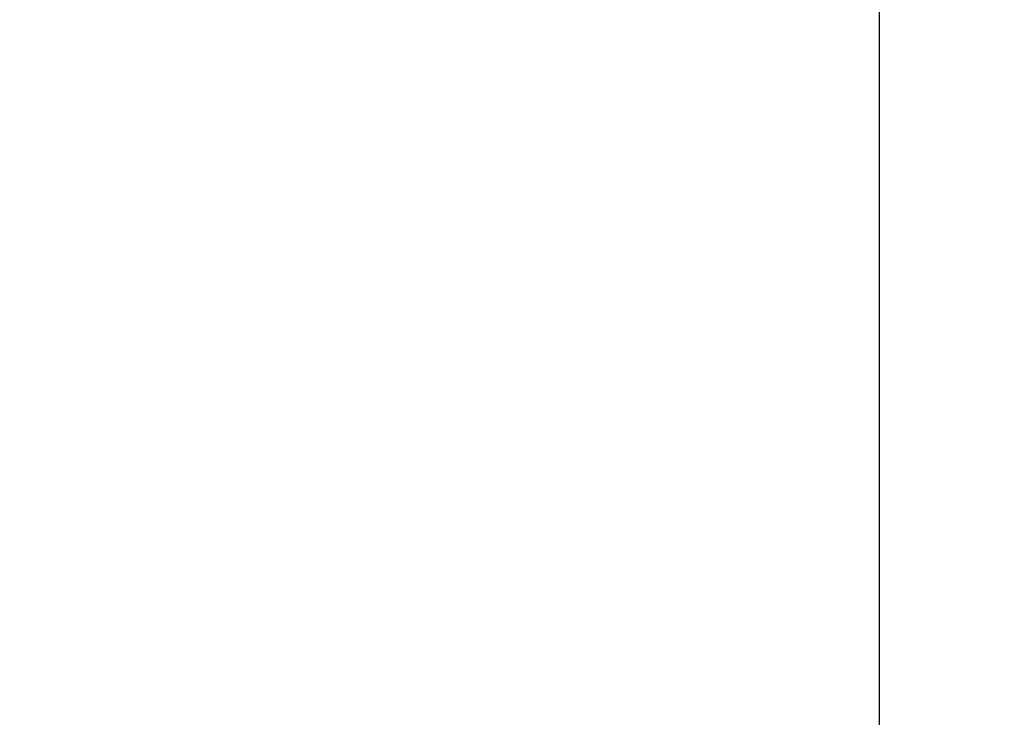
# Model space of a CAD drawing. Extents: x 253 to 8732, y 715 to 6447.
# Drawn here: x 7645 to 7673, y 5487 to 5507 of the extents above; entities that cross this region are included whole.
import ezdxf

# ---------------------------------------------------------------- set-up
doc = ezdxf.new("R2010")
doc.units = 0
doc.header["$LTSCALE"] = 250
doc.header["$PDMODE"] = 33
doc.header["$PDSIZE"] = 5
doc.layers.get('DEFPOINTS').update_dxf_attribs({"linetype": 'CONTINUOUS'})
doc.layers.add('SUNPOU', color=4, linetype='CONTINUOUS')
doc.styles.add('EXT08', font='ROMANS', dxfattribs={"width": 0.8, "bigfont": 'EXTFONT'})
doc.dimstyles.get("Standard").update_dxf_attribs({"dimscale": 25, "dimtxt": 3, "dimasz": 2, "dimexe": 1, "dimexo": 1, "dimgap": 1.2, "dimtad": 1, "dimcen": 0.09, "dimazin": 3, "dimtfac": 1, "dimtmove": 0, "dimatfit": 3})

# ---------------------------------------------------------------- blocks, each defined once
blk = doc.blocks.new('*D6')
at = {"layer": 'DEFPOINTS', "color": 0}
for p in [(7669.623, 5772.332), (7589.323, 5441.457), (7669.623, 5441.457)]:
    blk.add_point(p, dxfattribs=at)
at = {"layer": 'SUNPOU', "color": 0}
for p, q in [((7589.323, 5466.457), (7589.323, 5797.332)), ((7669.623, 5466.457), (7669.623, 5797.332)), ((7539.323, 5772.332), (7489.323, 5772.332)), ((7589.323, 5772.332), (7669.623, 5772.332)), ((7719.623, 5772.332), (7769.623, 5772.332))]:
    blk.add_line(p, q, dxfattribs=at)
for points in [[(7539.323, 5780.665), (7539.323, 5763.999), (7589.323, 5772.332)], [(7719.623, 5780.665), (7719.623, 5763.999), (7669.623, 5772.332)]]:
    blk.add_solid(points, dxfattribs=at)
at = {"layer": 'SUNPOU', "color": 0, "style": 'EXT08'}
blk.add_text('80', height=75, dxfattribs=at).set_placement((7479.47, 5747.08))

msp = doc.modelspace()

# ---------------------------------------------------------------- dimensions: what is measured, and where the dimension line sits
at = {"layer": 'SUNPOU'}
dim = msp.add_linear_dim(base=(7669.623, 5772.332), p1=(7589.323, 5441.457), p2=(7669.623, 5441.457), text='80', dimstyle='Standard', override={"dimscale": 25, "dimtxt": 3, "dimasz": 2, "dimexe": 1, "dimexo": 1, "dimgap": 1.2, "dimtad": 1, "dimtih": 0, "dimtoh": 0, "dimdec": 2, "dimzin": 8, "dimadec": 2, "dimtofl": 1, "dimtmove": 2}, dxfattribs=at)
dim.commit()
dim.dimension.update_dxf_attribs({"geometry": '*D6', "text_midpoint": (7629.473, 5879.832)})

doc.saveas('drawing.dxf')
